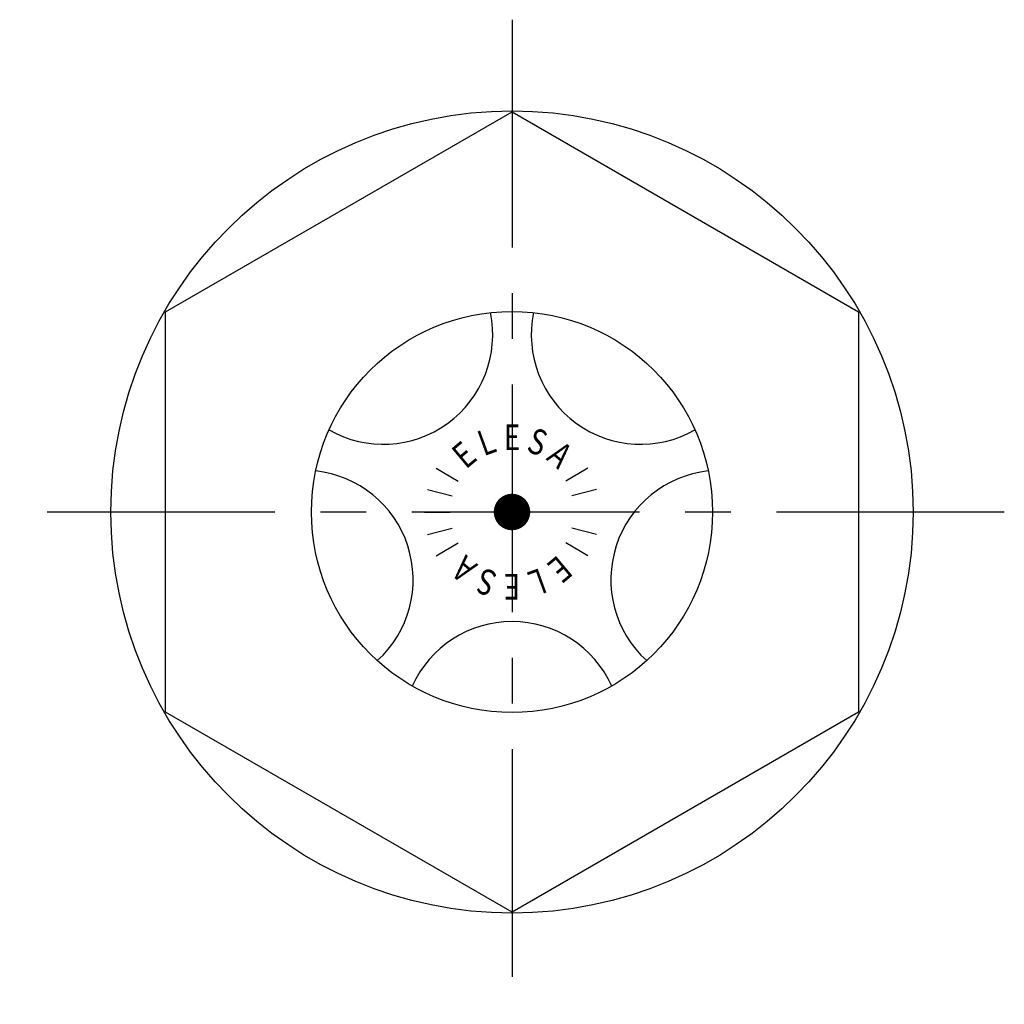
# Model space of a CAD drawing. Extents: x 1 to 150, y 0 to 111.
# Drawn here: x 36 to 64, y 56 to 83 of the extents above; entities that cross this region are included whole.
import ezdxf
from ezdxf.enums import TextEntityAlignment as Align

# ---------------------------------------------------------------- set-up
doc = ezdxf.new("R2010")
doc.units = 0
doc.header["$LTSCALE"] = 5
doc.linetypes.add('CENTER', pattern=[2, 1.25, -0.25, 0.25, -0.25])
doc.layers.get('0').update_dxf_attribs({"linetype": 'CONTINUOUS'})
doc.layers.add('1', color=1, linetype='CENTER')
doc.layers.add('3', color=3, linetype='CONTINUOUS')
doc.styles.add('SIM080', font='SIMPLEX', dxfattribs={"width": 0.8})

msp = doc.modelspace()

# ---------------------------------------------------------------- linework, layer by layer
for p, q in [((40.5, 75.485), (50, 80.97)), ((50, 80.97), (59.5, 75.485)), ((40.5, 64.515), (40.5, 75.485)), ((59.5, 75.485), (59.5, 64.515)), ((50, 59.03), (40.5, 64.515)), ((59.5, 64.515), (50, 59.03))]:
    msp.add_line(p, q)
for radius in [11, 5.5]:
    msp.add_circle((50, 70), radius)
for centre, start, end in [((46.47, 74.859), 240.2847, 11.7153), ((53.53, 74.859), 168.2847, 299.7153), ((44.288, 68.144), 312.2847, 83.7153), ((55.712, 68.144), 96.2847, 227.7153), ((50, 63.994), 24.2847, 155.7153)]:
    msp.add_arc(centre, 3.001, start, end)
at = {"layer": '1'}
for p, q in [((50, 83.5), (50, 56.5)), ((63.5, 70), (36.5, 70))]:
    msp.add_line(p, q, dxfattribs=at)
at = {"layer": '3'}
for p, q in [((47.922, 71.2), (48.528, 70.85)), ((52.078, 71.2), (51.472, 70.85)), ((47.682, 70.621), (48.358, 70.44)), ((52.318, 70.621), (51.642, 70.44)), ((47.6, 70), (48.3, 70)), ((52.4, 70), (51.7, 70)), ((47.682, 69.379), (48.358, 69.56)), ((52.318, 69.379), (51.642, 69.56)), ((47.922, 68.8), (48.528, 69.15)), ((52.078, 68.8), (51.472, 69.15))]:
    msp.add_line(p, q, dxfattribs=at)
at = {"layer": '3', "const_width": 0.5}
msp.add_lwpolyline([(49.75, 70, 1), (50.25, 70, 1)], format="xyb", close=True, dxfattribs=at)

# ---------------------------------------------------------------- texts
at = {"layer": '3', "style": 'SIM080', "width": 0.8}
for s, rotation, p in [('E', 360, (50, 71.7)), ('L', 20, (49.419, 71.597)), ('S', 340, (50.581, 71.597)), ('E', 40, (48.907, 71.302)), ('A', 320, (51.093, 71.302)), ('A', 140, (48.907, 68.698)), ('E', 220, (51.093, 68.698)), ('S', 160, (49.419, 68.403)), ('L', 200, (50.581, 68.403)), ('E', 180, (50, 68.3))]:
    msp.add_text(s, height=0.7, rotation=rotation, dxfattribs=at).set_placement(p, align=Align.CENTER)

doc.saveas('drawing.dxf')
